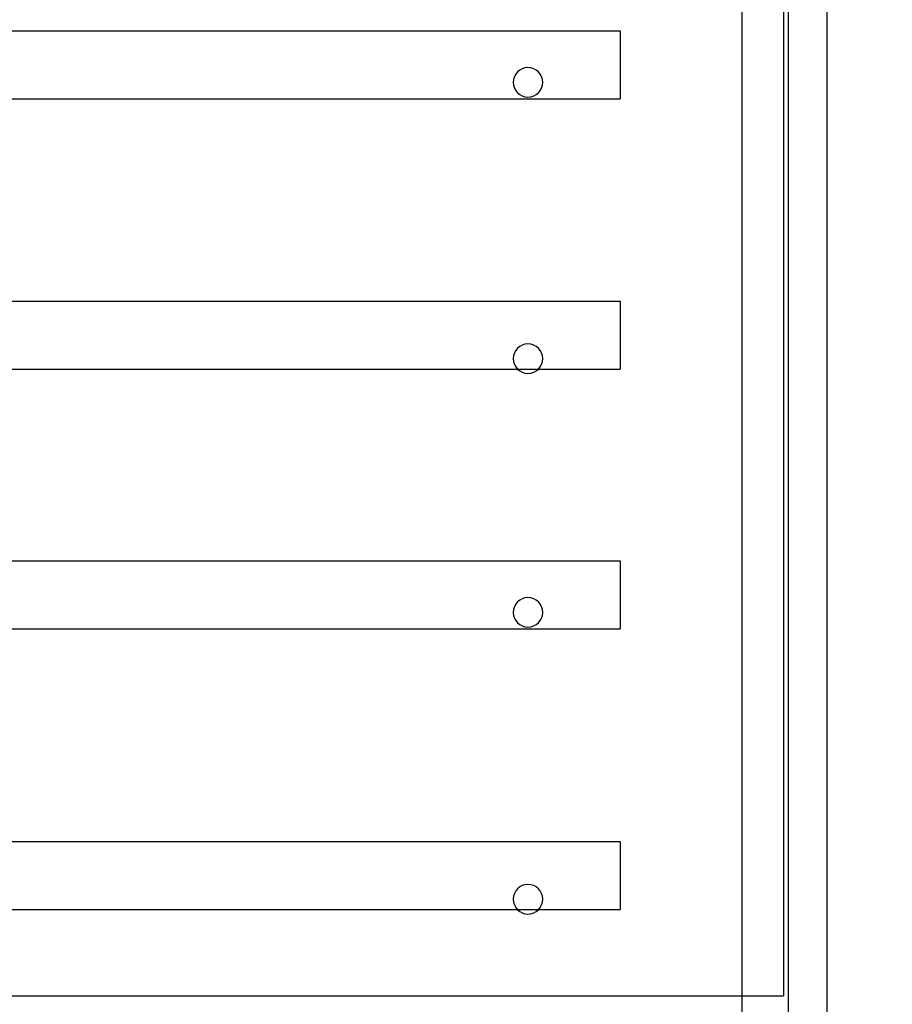
# Model space of a CAD drawing. Units: millimetres. Extents: x 2139 to 17281, y 1110 to 14529.
# Drawn here: x 9225 to 9698, y 4355 to 4888 of the extents above; entities that cross this region are included whole.
import ezdxf

# ---------------------------------------------------------------- set-up
doc = ezdxf.new("R2010")
doc.units = ezdxf.units.MM
doc.layers.add('Dimensions', color=7, linetype='Continuous')
doc.styles.get("Standard").update_dxf_attribs({"font": 'arial.ttf'})
doc.dimstyles.new('Leikkiset keinu', dxfattribs={"dimtxt": 150, "dimasz": 2.5, "dimexe": 0.06, "dimexo": 0.625, "dimtad": 0, "dimtih": 1, "dimtoh": 1, "dimdec": 0, "dimtxsty": 'Standard', "dimcen": 2.5, "dimadec": 0, "dimazin": 0, "dimtfac": 1, "dimtmove": 0, "dimatfit": 3, "dimfxl": 1, "dimarcsym": 0})

# ---------------------------------------------------------------- blocks, each defined once
blk = doc.blocks.new('*D9')
at = {"layer": 'Defpoints', "color": 0, "transparency": 16777216}
for p in [(9239.66, 11261.62), (16996.71, 11261.62), (12334.86, 1109.59)]:
    blk.add_point(p, dxfattribs=at)
at = {"layer": 'Dimensions', "color": 0, "lineweight": -2, "transparency": 16777216}
for p, q in [((9240.29, 11261.62), (16996.77, 11261.62)), ((16996.71, 11259.12), (16996.71, 6262.82)), ((16996.71, 1112.09), (16996.71, 6108.4)), ((12335.49, 1109.59), (16996.77, 1109.59))]:
    blk.add_line(p, q, dxfattribs=at)
at = {"layer": 'Dimensions', "color": 0, "transparency": 16777216}
for points in [[(16996.3, 11259.12), (16997.13, 11259.12), (16996.71, 11261.62)], [(16996.3, 1112.09), (16997.13, 1112.09), (16996.71, 1109.59)]]:
    blk.add_solid(points, dxfattribs=at)
at = {"layer": 'Dimensions', "color": 0, "transparency": 16777216, "insert": (16996.71, 6185.61), "char_height": 150, "attachment_point": 5}
blk.add_mtext('10152', dxfattribs=at)
blk = doc.blocks.new('*D10')
at = {"layer": 'Defpoints', "color": 0, "transparency": 16777216}
for p in [(9246.21, 9479.17), (15917.09, 9479.17), (12620.81, 3109.59)]:
    blk.add_point(p, dxfattribs=at)
at = {"layer": 'Dimensions', "color": 0, "lineweight": -2, "transparency": 16777216}
for p, q in [((9246.84, 9479.17), (15917.15, 9479.17)), ((15917.09, 9476.67), (15917.09, 6371.64)), ((15917.09, 3112.09), (15917.09, 6217.12)), ((12621.43, 3109.59), (15917.15, 3109.59))]:
    blk.add_line(p, q, dxfattribs=at)
at = {"layer": 'Dimensions', "color": 0, "transparency": 16777216}
for points in [[(15916.67, 9476.67), (15917.5, 9476.67), (15917.09, 9479.17)], [(15916.67, 3112.09), (15917.5, 3112.09), (15917.09, 3109.59)]]:
    blk.add_solid(points, dxfattribs=at)
at = {"layer": 'Dimensions', "color": 0, "transparency": 16777216, "insert": (15917.09, 6294.38), "char_height": 150, "attachment_point": 5}
blk.add_mtext('6370', dxfattribs=at)
blk = doc.blocks.new('*D11')
at = {"layer": 'Defpoints', "color": 0, "transparency": 16777216}
for p in [(13454.13, 11884.14), (13454.13, 5100.19), (3917.97, 4145.02)]:
    blk.add_point(p, dxfattribs=at)
at = {"layer": 'Dimensions', "color": 0, "lineweight": -2, "transparency": 16777216}
for p, q in [((3917.97, 4145.64), (3917.97, 11884.2)), ((3920.47, 11884.14), (8461.5, 11884.14)), ((13451.63, 11884.14), (8910.6, 11884.14)), ((13454.13, 5100.82), (13454.13, 11884.2))]:
    blk.add_line(p, q, dxfattribs=at)
at = {"layer": 'Dimensions', "color": 0, "transparency": 16777216}
for points in [[(3920.47, 11884.56), (3920.47, 11883.73), (3917.97, 11884.14)], [(13451.63, 11884.56), (13451.63, 11883.73), (13454.13, 11884.14)]]:
    blk.add_solid(points, dxfattribs=at)
at = {"layer": 'Dimensions', "color": 0, "transparency": 16777216, "insert": (8686.05, 11884.14), "char_height": 150, "attachment_point": 5}
blk.add_mtext('9536', dxfattribs=at)

msp = doc.modelspace()

# ---------------------------------------------------------------- linework, layer by layer
for p, q in [((9638.77, 4997.28), (9638.77, 4360.29)), ((9616.27, 4971.92), (9616.27, 4261.38)), ((9641.27, 4971.92), (9641.27, 4261.38)), ((9641.27, 4971.92), (9641.27, 4261.38)), ((9662.27, 4971.92), (9662.27, 4261.38)), ((8950.27, 4882.24), (9550.27, 4882.24)), ((9550.27, 4882.24), (9550.27, 4882.18)), ((9550.27, 4882.18), (9550.27, 4881.94)), ((9550.27, 4881.94), (9550.27, 4881.52)), ((9550.27, 4881.52), (9550.27, 4880.94)), ((9550.27, 4880.94), (9550.27, 4880.22)), ((9550.27, 4880.22), (9550.27, 4879.38)), ((9550.27, 4879.38), (9550.27, 4869.15)), ((9550.27, 4869.15), (9550.27, 4868.22)), ((9550.27, 4868.22), (9550.27, 4867.22)), ((9550.27, 4867.22), (9550.27, 4866.18)), ((9550.27, 4866.18), (9550.27, 4865.13)), ((9550.27, 4865.13), (9550.27, 4864.12)), ((9550.27, 4864.12), (9550.27, 4863.16)), ((9550.27, 4863.16), (9550.27, 4862.28)), ((9550.27, 4862.28), (9550.27, 4861.52)), ((9550.27, 4861.52), (9550.27, 4860.9)), ((9550.27, 4860.9), (9550.27, 4846.26)), ((8950.27, 4845.37), (9550.27, 4845.37)), ((9550.27, 4846.26), (9550.27, 4845.88)), ((9550.27, 4845.88), (9550.27, 4845.6)), ((9550.27, 4845.6), (9550.27, 4845.43)), ((9550.27, 4845.43), (9550.27, 4845.37)), ((8950.27, 4735.81), (9550.27, 4735.81)), ((9550.27, 4735.81), (9550.27, 4735.74)), ((9550.27, 4735.74), (9550.27, 4735.5)), ((9550.27, 4735.5), (9550.27, 4735.08)), ((9550.27, 4735.08), (9550.27, 4734.51)), ((9550.27, 4734.51), (9550.27, 4733.79)), ((9550.27, 4733.79), (9550.27, 4732.95)), ((9550.27, 4732.95), (9550.27, 4722.72)), ((9550.27, 4722.72), (9550.27, 4721.78)), ((9550.27, 4721.78), (9550.27, 4720.78)), ((9550.27, 4720.78), (9550.27, 4719.74)), ((9550.27, 4719.74), (9550.27, 4718.7)), ((9550.27, 4718.7), (9550.27, 4717.68)), ((9550.27, 4717.68), (9550.27, 4716.72)), ((9550.27, 4716.72), (9550.27, 4715.85)), ((9550.27, 4715.85), (9550.27, 4715.09)), ((9550.27, 4715.09), (9550.27, 4714.47)), ((9550.27, 4714.47), (9550.27, 4699.82)), ((9550.27, 4699.82), (9550.27, 4699.44)), ((9550.27, 4699.44), (9550.27, 4699.16)), ((8950.27, 4698.94), (9550.27, 4698.94)), ((9550.27, 4699.16), (9550.27, 4699)), ((9550.27, 4699), (9550.27, 4698.94)), ((8950.27, 4595.14), (9550.27, 4595.14)), ((9550.27, 4595.14), (9550.27, 4595.07)), ((9550.27, 4595.07), (9550.27, 4594.83)), ((9550.27, 4594.83), (9550.27, 4594.41)), ((9550.27, 4594.41), (9550.27, 4593.84)), ((9550.27, 4593.84), (9550.27, 4593.12)), ((9550.27, 4593.12), (9550.27, 4592.28)), ((9550.27, 4592.28), (9550.27, 4582.05)), ((9550.27, 4582.05), (9550.27, 4581.11)), ((9550.27, 4581.11), (9550.27, 4580.11)), ((9550.27, 4580.11), (9550.27, 4579.07)), ((9550.27, 4579.07), (9550.27, 4578.03)), ((9550.27, 4578.03), (9550.27, 4577.01)), ((9550.27, 4577.01), (9550.27, 4576.05)), ((9550.27, 4576.05), (9550.27, 4575.18)), ((9550.27, 4575.18), (9550.27, 4574.42)), ((9550.27, 4574.42), (9550.27, 4573.79)), ((9550.27, 4573.79), (9550.27, 4559.15)), ((8950.27, 4558.26), (9550.27, 4558.26)), ((9550.27, 4559.15), (9550.27, 4558.77)), ((9550.27, 4558.77), (9550.27, 4558.49)), ((9550.27, 4558.49), (9550.27, 4558.32)), ((9550.27, 4558.32), (9550.27, 4558.26)), ((8950.27, 4442.95), (9550.27, 4442.95)), ((9550.27, 4442.95), (9550.27, 4442.88)), ((9550.27, 4442.88), (9550.27, 4442.64)), ((9550.27, 4442.64), (9550.27, 4442.22)), ((9550.27, 4442.22), (9550.27, 4441.65)), ((9550.27, 4441.65), (9550.27, 4440.93)), ((9550.27, 4440.93), (9550.27, 4440.09)), ((9550.27, 4440.09), (9550.27, 4429.86)), ((9550.27, 4429.86), (9550.27, 4428.92)), ((9550.27, 4428.92), (9550.27, 4427.92)), ((9550.27, 4427.92), (9550.27, 4426.88)), ((9550.27, 4426.88), (9550.27, 4425.84)), ((9550.27, 4425.84), (9550.27, 4424.82)), ((9550.27, 4424.82), (9550.27, 4423.86)), ((9550.27, 4423.86), (9550.27, 4422.99)), ((9550.27, 4422.99), (9550.27, 4422.23)), ((9550.27, 4422.23), (9550.27, 4421.61)), ((9550.27, 4421.61), (9550.27, 4406.96)), ((8950.27, 4406.08), (9550.27, 4406.08)), ((9550.27, 4406.96), (9550.27, 4406.58)), ((9550.27, 4406.58), (9550.27, 4406.3)), ((9550.27, 4406.3), (9550.27, 4406.13)), ((9550.27, 4406.13), (9550.27, 4406.08)), ((8863.77, 4359.41), (9638.77, 4359.41)), ((9638.77, 4360.29), (9638.77, 4359.91)), ((9638.77, 4359.91), (9638.77, 4359.63)), ((9638.77, 4359.63), (9638.77, 4359.46)), ((9638.77, 4359.46), (9638.77, 4359.41))]:
    msp.add_line(p, q)
at = {"flags": 128}
for points in [[(9500.27, 4862.27, 1), (9500.27, 4846.27, 1)], [(9500.27, 4712.59, 1), (9500.27, 4696.59, 1)], [(9500.27, 4575.12, 1), (9500.27, 4559.12, 1)], [(9500.27, 4419.72, 1), (9500.27, 4403.72, 1)]]:
    msp.add_lwpolyline(points, format="xyb", close=True, dxfattribs=at)

# ---------------------------------------------------------------- dimensions: what is measured, and where the dimension line sits
at = {"layer": 'Dimensions'}
dim = msp.add_linear_dim(base=(13454.13, 11884.14), p1=(3917.97, 4145.02), p2=(13454.13, 5100.19), dimstyle='Leikkiset keinu', dxfattribs=at)
dim.commit()
dim.dimension.update_dxf_attribs({"geometry": '*D11', "text_midpoint": (8686.05, 11884.14)})
for base, p1, p2, picture, middle in [((16996.71, 11261.62), (12334.86, 1109.59), (9239.66, 11261.62), '*D9', (16996.71, 6185.61)), ((15917.09, 9479.17), (12620.81, 3109.59), (9246.21, 9479.17), '*D10', (15917.09, 6294.38))]:
    dim = msp.add_linear_dim(base=base, p1=p1, p2=p2, angle=90, dimstyle='Leikkiset keinu', dxfattribs=at)
    dim.commit()
    dim.dimension.update_dxf_attribs({"geometry": picture, "text_midpoint": middle})

doc.saveas('drawing.dxf')
